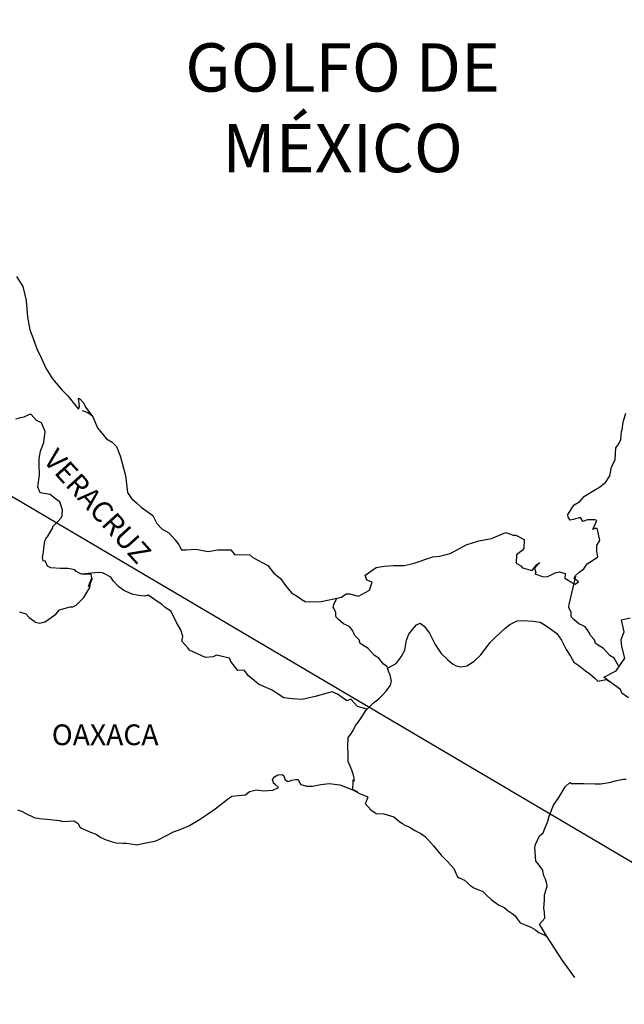
# Model space of a CAD drawing. Extents: x 465676 to 468076, y 2859646 to 2861446.
# Drawn here: x 467850 to 467920, y 2861078 to 2861192 of the extents above; entities that cross this region are included whole.
import ezdxf

# ---------------------------------------------------------------- set-up
doc = ezdxf.new("R2010")
doc.units = 0
doc.header["$LTSCALE"] = 40
doc.layers.add('Lomo', color=7, linetype='Continuous')
doc.styles.add('ROMANS', font='romans.shx', dxfattribs={"height": 2})

msp = doc.modelspace()

# ---------------------------------------------------------------- linework, layer by layer
at = {"layer": 'Lomo'}
msp.add_line((467719.14, 2861213.71, -11.67), (467958.72, 2861072.3, -9.35), dxfattribs=at)
at = {"layer": 'Lomo', "color": 5, "linetype": 'Continuous'}
for p, q in [((467856.83, 2861147.19, -11.67), (467857.47, 2861146.94, -11.67)), ((467857.47, 2861146.94, -11.67), (467858.01, 2861146.59, -11.67)), ((467878.84, 2861104.45, -11.67), (467879.08, 2861104.74, -11.67)), ((467878.93, 2861104.2, -11.67), (467878.84, 2861104.45, -11.67)), ((467878.99, 2861104.01, -11.67), (467878.93, 2861104.2, -11.67)), ((467879.08, 2861104.74, -11.67), (467879.47, 2861104.99, -11.67)), ((467879.47, 2861104.99, -11.67), (467879.96, 2861105.04, -11.67)), ((467879.47, 2861104.99, -11.67), (467879.47, 2861104.99, -11.67)), ((467879.96, 2861105.04, -11.67), (467880.16, 2861104.85, -11.67)), ((467879.96, 2861105.04, -11.67), (467879.96, 2861105.04, -11.67)), ((467880.16, 2861104.85, -11.67), (467880.2, 2861104.74, -11.67)), ((467880.2, 2861104.74, -11.67), (467880.31, 2861104.4, -11.67)), ((467880.31, 2861104.4, -11.67), (467880.65, 2861104.21, -11.67)), ((467880.65, 2861104.21, -11.67), (467880.79, 2861104.25, -11.67)), ((467880.79, 2861104.25, -11.67), (467881.09, 2861104.36, -11.67)), ((467881.09, 2861104.36, -11.67), (467881.53, 2861104.45, -11.67)), ((467881.53, 2861104.45, -11.67), (467881.82, 2861104.45, -11.67)), ((467881.82, 2861104.45, -11.67), (467882.02, 2861104.01, -11.67)), ((467875.75, 2861102.67, -11.67), (467876.19, 2861103.06, -11.67)), ((467876.19, 2861103.06, -11.67), (467877.02, 2861103.26, -11.67)), ((467877.02, 2861103.26, -11.67), (467877.81, 2861103.12, -11.67)), ((467877.81, 2861103.12, -11.67), (467878.89, 2861103.21, -11.67)), ((467878.89, 2861103.21, -11.67), (467879.57, 2861103.52, -11.67)), ((467879.13, 2861103.9, -11.67), (467878.99, 2861104.01, -11.67)), ((467879.57, 2861103.52, -11.67), (467879.13, 2861103.9, -11.67)), ((467882.02, 2861104.01, -11.67), (467882.12, 2861103.86, -11.67)), ((467882.12, 2861103.86, -11.67), (467882.81, 2861103.66, -11.67)), ((467882.81, 2861103.66, -11.67), (467883.5, 2861103.66, -11.67)), ((467883.5, 2861103.66, -11.67), (467884.47, 2861103.86, -11.67)), ((467884.47, 2861103.86, -11.67), (467885.4, 2861103.97, -11.67)), ((467885.4, 2861103.97, -11.67), (467886.67, 2861103.81, -11.67)), ((467886.67, 2861103.81, -11.67), (467886.87, 2861103.76, -11.67)), ((467886.87, 2861103.76, -11.67), (467888.33, 2861103.17, -11.67)), ((467888.33, 2861103.17, -11.67), (467888.93, 2861102.83, -11.67)), ((467872.23, 2861101.04, -11.67), (467873.6, 2861102.12, -11.67)), ((467873.6, 2861102.12, -11.67), (467874.13, 2861102.52, -11.67)), ((467874.13, 2861102.52, -11.67), (467874.97, 2861102.57, -11.67)), ((467874.97, 2861102.57, -11.67), (467875.75, 2861102.67, -11.67)), ((467888.93, 2861102.83, -11.67), (467889.81, 2861102.49, -11.67)), ((467889.91, 2861102.39, -11.67), (467889.62, 2861101.69, -11.67)), ((467889.81, 2861102.49, -11.67), (467889.91, 2861102.39, -11.67)), ((467849.34, 2861100.91, -11.67), (467849.79, 2861100.77, -11.67)), ((467849.79, 2861100.77, -11.67), (467850.37, 2861100.47, -11.67)), ((467871.35, 2861100.44, -11.67), (467872.23, 2861101.04, -11.67)), ((467889.62, 2861101.69, -11.67), (467889.57, 2861101.65, -11.67)), ((467889.57, 2861101.65, -11.67), (467890.26, 2861100.91, -11.67)), ((467890.26, 2861100.91, -11.67), (467890.85, 2861100.51, -11.67)), ((467850.37, 2861100.47, -11.67), (467851.26, 2861100.03, -11.67)), ((467851.26, 2861100.03, -11.67), (467851.89, 2861099.93, -11.67)), ((467851.89, 2861099.93, -11.67), (467852.73, 2861099.83, -11.67)), ((467852.73, 2861099.83, -11.67), (467854.15, 2861099.68, -11.67)), ((467854.15, 2861099.68, -11.67), (467854.59, 2861099.59, -11.67)), ((467854.59, 2861099.59, -11.67), (467855.91, 2861099.64, -11.67)), ((467855.91, 2861099.64, -11.67), (467856.35, 2861099.34, -11.67)), ((467869.24, 2861099.11, -11.67), (467870.42, 2861099.8, -11.67)), ((467870.42, 2861099.8, -11.67), (467871.35, 2861100.44, -11.67)), ((467890.85, 2861100.51, -11.67), (467891.73, 2861100.46, -11.67)), ((467891.73, 2861100.46, -11.67), (467892.51, 2861100.22, -11.67)), ((467892.51, 2861100.22, -11.67), (467892.9, 2861100.12, -11.67)), ((467892.9, 2861100.12, -11.67), (467893.6, 2861099.53, -11.67)), ((467893.6, 2861099.53, -11.67), (467893.89, 2861099.34, -11.67)), ((467856.35, 2861099.34, -11.67), (467856.5, 2861099, -11.67)), ((467856.5, 2861099, -11.67), (467856.74, 2861098.8, -11.67)), ((467856.74, 2861098.8, -11.67), (467857.78, 2861098.35, -11.67)), ((467857.78, 2861098.35, -11.67), (467858.46, 2861098.11, -11.67)), ((467866.6, 2861097.97, -11.67), (467867.38, 2861098.37, -11.67)), ((467867.38, 2861098.37, -11.67), (467868.36, 2861098.71, -11.67)), ((467868.36, 2861098.71, -11.67), (467869.24, 2861099.11, -11.67)), ((467893.89, 2861099.34, -11.67), (467894.03, 2861099.23, -11.67)), ((467894.03, 2861099.23, -11.67), (467894.57, 2861098.99, -11.67)), ((467894.57, 2861098.99, -11.67), (467894.87, 2861098.84, -11.67)), ((467894.87, 2861098.84, -11.67), (467895.26, 2861098.59, -11.67)), ((467895.26, 2861098.59, -11.67), (467896.04, 2861098.2, -11.67)), ((467858.46, 2861098.11, -11.67), (467859, 2861097.72, -11.67)), ((467859, 2861097.72, -11.67), (467859.59, 2861097.47, -11.67)), ((467859.59, 2861097.47, -11.67), (467860.28, 2861097.23, -11.67)), ((467860.28, 2861097.23, -11.67), (467860.77, 2861097.12, -11.67)), ((467864, 2861097.08, -11.67), (467865.22, 2861097.28, -11.67)), ((467865.22, 2861097.28, -11.67), (467865.62, 2861097.47, -11.67)), ((467865.62, 2861097.47, -11.67), (467866.6, 2861097.97, -11.67)), ((467896.04, 2861098.2, -11.67), (467896.53, 2861097.85, -11.67)), ((467896.53, 2861097.85, -11.67), (467897.51, 2861096.77, -11.67)), ((467860.77, 2861097.12, -11.67), (467861.56, 2861097.08, -11.67)), ((467861.56, 2861097.08, -11.67), (467861.94, 2861097.08, -11.67)), ((467861.94, 2861097.08, -11.67), (467862.73, 2861096.94, -11.67)), ((467862.73, 2861096.94, -11.67), (467863.17, 2861096.88, -11.67)), ((467863.17, 2861096.88, -11.67), (467864, 2861097.08, -11.67)), ((467897.51, 2861096.77, -11.67), (467898.4, 2861095.69, -11.67)), ((467898.4, 2861095.69, -11.67), (467899.13, 2861094.95, -11.67)), ((467899.13, 2861094.95, -11.67), (467899.87, 2861094.15, -11.67)), ((467899.87, 2861094.15, -11.67), (467900.26, 2861093.17, -11.67)), ((467900.26, 2861093.17, -11.67), (467900.46, 2861093.07, -11.67)), ((467900.46, 2861093.07, -11.67), (467901.1, 2861092.78, -11.67)), ((467901.1, 2861092.78, -11.67), (467901.45, 2861092.48, -11.67)), ((467901.45, 2861092.48, -11.67), (467901.69, 2861092.19, -11.67)), ((467901.69, 2861092.19, -11.67), (467902.18, 2861091.89, -11.67)), ((467902.18, 2861091.89, -11.67), (467903.21, 2861091.45, -11.67)), ((467903.21, 2861091.45, -11.67), (467903.65, 2861091.05, -11.67)), ((467903.65, 2861091.05, -11.67), (467904.19, 2861090.56, -11.67)), ((467904.19, 2861090.56, -11.67), (467905.03, 2861089.92, -11.67)), ((467905.03, 2861089.92, -11.67), (467905.66, 2861089.62, -11.67)), ((467905.66, 2861089.62, -11.67), (467905.91, 2861089.42, -11.67)), ((467905.91, 2861089.42, -11.67), (467906.15, 2861089.23, -11.67)), ((467906.15, 2861089.23, -11.67), (467906.59, 2861088.93, -11.67)), ((467906.59, 2861088.93, -11.67), (467906.94, 2861088.64, -11.67)), ((467906.94, 2861088.64, -11.67), (467907.18, 2861088.29, -11.67)), ((467907.18, 2861088.29, -11.67), (467907.53, 2861087.85, -11.67)), ((467907.53, 2861087.85, -11.67), (467908.11, 2861087.6, -11.67)), ((467908.11, 2861087.6, -11.67), (467908.75, 2861087.35, -11.67)), ((467908.75, 2861087.35, -11.67), (467909.29, 2861087.01, -11.67)), ((467909.29, 2861087.01, -11.67), (467909.54, 2861086.82, -11.67)), ((467909.54, 2861086.82, -11.67), (467909.68, 2861086.72, -11.67)), ((467909.68, 2861086.72, -11.67), (467910.03, 2861086.57, -11.67)), ((467910.03, 2861086.57, -11.67), (467910.46, 2861086.37, -11.67)), ((467910.46, 2861086.37, -11.67), (467910.62, 2861086.27, -11.67))]:
    msp.add_line(p, q, dxfattribs=at)
at = {"layer": 'Lomo', "color": 5, "linetype": 'Continuous', "elevation": -11.67}
msp.add_lwpolyline([(467849.2, 2861162.7), (467849.94, 2861161.56), (467850.33, 2861159.94), (467850.49, 2861158.01), (467850.78, 2861156.53), (467851.13, 2861155.55), (467851.66, 2861154.16), (467852.01, 2861153.47), (467852.6, 2861152.09), (467853.38, 2861150.86), (467854.47, 2861149.57), (467855.15, 2861148.89), (467856.19, 2861147.56), (467856.38, 2861147.36), (467856.52, 2861147.71), (467856.38, 2861148.59), (467856.52, 2861148.59), (467857.02, 2861148.05), (467857.21, 2861147.56), (467858.05, 2861146.47), (467858.59, 2861145.19), (467859.62, 2861143.91), (467860.31, 2861143.51), (467860.31, 2861143.51), (467860.8, 2861143.02), (467861.24, 2861141.93), (467861.83, 2861139.67), (467862.08, 2861137.69), (467862.52, 2861137), (467863.11, 2861136.51), (467863.65, 2861136.01), (467865.02, 2861135.03), (467865.47, 2861134.09), (467866.1, 2861133.45), (467866.84, 2861133.01), (467867.58, 2861132.22), (467868.01, 2861131.63), (467868.31, 2861131.03), (467868.85, 2861131.03), (467869.98, 2861131.13), (467871.4, 2861130.84), (467872.52, 2861131.04), (467874.04, 2861131.04), (467874.44, 2861130.5), (467876.25, 2861130.46), (467876.59, 2861130.15), (467878.31, 2861129.22), (467878.99, 2861128.38), (467879.78, 2861127.74), (467880.37, 2861126.9), (467881.06, 2861126.07), (467881.94, 2861125.52), (467882.19, 2861125.32), (467882.63, 2861125.08), (467883.11, 2861125.03), (467884.49, 2861125.08), (467885.96, 2861125.38), (467886.84, 2861125.58), (467887.38, 2861125.97), (467887.77, 2861125.97), (467888.8, 2861125.68), (467890.07, 2861126.37), (467890.41, 2861127.3), (467890.27, 2861127.36), (467889.78, 2861127.55), (467889.58, 2861128.1), (467890.85, 2861128.99), (467891.78, 2861129.14), (467892.86, 2861129.23), (467894.09, 2861129.23), (467895.16, 2861129.48), (467897.42, 2861130.23), (467898.2, 2861130.33), (467899.42, 2861130.62), (467900.16, 2861131.02), (467901.28, 2861131.61), (467902.76, 2861132.11), (467904.22, 2861132.36), (467905.89, 2861133.05), (467906.72, 2861132.75), (467907.02, 2861132.75), (467908, 2861132.26), (467907.95, 2861131.22), (467907.76, 2861130.98), (467907.12, 2861130.48), (467907.07, 2861129.49), (467907.61, 2861129.2), (467907.8, 2861128.96), (467908.93, 2861128.66), (467909.47, 2861129.35), (467909.82, 2861129.6), (467909.18, 2861128.91), (467909.33, 2861128.41), (467909.23, 2861128.26), (467910.11, 2861127.97), (467910.6, 2861127.92), (467911.04, 2861128.12), (467911.58, 2861128.37), (467912.07, 2861128.51), (467912.75, 2861128.32), (467912.71, 2861127.77), (467913.59, 2861127.23), (467913.88, 2861127.09), (467914.28, 2861127.33), (467913.79, 2861127.73), (467913.93, 2861128.07), (467914.32, 2861128.41), (467914.91, 2861128.86), (467915.3, 2861129.41), (467915.89, 2861129.8), (467916.52, 2861130.25), (467916.42, 2861130.84), (467916.42, 2861131.58), (467916.77, 2861132.12), (467916.47, 2861133.41), (467916.28, 2861133.55), (467915.93, 2861133.41), (467916.42, 2861134.44), (467916.18, 2861134.54), (467915.34, 2861134.54), (467914.8, 2861134.34), (467914.51, 2861134.78), (467913.68, 2861134.58), (467913.33, 2861134.49), (467913.33, 2861134.49), (467913.09, 2861134.83), (467913.04, 2861135.13), (467913.78, 2861136.26), (467914.45, 2861136.66), (467914.99, 2861137.25), (467916.27, 2861138.04), (467916.61, 2861138.24), (467917.4, 2861138.84), (467917.93, 2861139.62), (467918.12, 2861140.61), (467918.52, 2861141.5), (467918.61, 2861142.88), (467918.96, 2861143.32), (467919.2, 2861143.82), (467919.25, 2861144.76), (467919.35, 2861144.95), (467919.44, 2861145.84), (467919.78, 2861146.88)], dxfattribs=at)
at = {"layer": 'Lomo', "color": 7, "linetype": 'Continuous', "elevation": -11.67}
for points in [[(467849.55, 2861123.85), (467850.29, 2861123.65), (467850.68, 2861123.21), (467850.97, 2861123.01), (467851.41, 2861122.67), (467851.91, 2861122.57), (467852.49, 2861122.71), (467852.69, 2861122.81), (467853.77, 2861123.59), (467854.21, 2861124.09), (467855.44, 2861124.43), (467855.74, 2861124.43), (467856.13, 2861124.63), (467856.57, 2861125.07), (467857.01, 2861125.52), (467857.6, 2861126.5), (467857.7, 2861126.7), (467857.79, 2861127.19), (467857.94, 2861127.59), (467857.99, 2861127.78), (467857.55, 2861126.8), (467857.7, 2861127.24), (467857.94, 2861127.78), (467857.85, 2861128.22), (467856.76, 2861128.22), (467856.13, 2861128.53), (467855.98, 2861128.72), (467855.19, 2861128.87), (467854.3, 2861128.87), (467853.18, 2861128.98), (467852.79, 2861129.17), (467852.54, 2861129.76), (467852.29, 2861129.72), (467852.24, 2861130.16), (467852.29, 2861130.55), (467852.49, 2861132.08), (467852.63, 2861132.32), (467852.83, 2861132.62), (467853.42, 2861133.61), (467853.42, 2861133.76), (467853.95, 2861134.29), (467854.4, 2861134.74), (467854.5, 2861135.03), (467854.55, 2861135.68), (467854.25, 2861136.61), (467853.91, 2861136.81), (467853.12, 2861137.45), (467851.95, 2861137.65), (467851.7, 2861138.34), (467851.89, 2861139.72), (467851.84, 2861140.91), (467851.84, 2861141.64), (467851.99, 2861142.48), (467852.38, 2861143.47), (467852.52, 2861144.75), (467852.13, 2861145.78), (467851.54, 2861146.03), (467850.9, 2861146.72), (467850.71, 2861146.72), (467850.07, 2861146.43), (467849.67, 2861146.33), (467849.09, 2861146.18)], [(467889.83, 2861112.6), (467888.7, 2861112.9), (467887.91, 2861113.74), (467887.47, 2861113.54), (467886.39, 2861114.33), (467885.75, 2861114.58), (467884.77, 2861114.33), (467883.78, 2861114.04), (467882.31, 2861113.7), (467881.18, 2861113.8), (467880.15, 2861113.89), (467879.41, 2861114.39), (467878.83, 2861114.78), (467878.19, 2861115.08), (467877.25, 2861115.48), (467876.51, 2861116.12), (467876.07, 2861116.46), (467875.58, 2861117.11), (467874.84, 2861117.06), (467874.05, 2861118.1), (467873.86, 2861118.49), (467872.39, 2861118.84), (467871.99, 2861118.64), (467871.11, 2861118.59), (467869.24, 2861119.43), (467869.05, 2861119.68), (467868.36, 2861120.47), (467868.46, 2861121.01), (467868.26, 2861121.8), (467867.76, 2861122.64), (467867.13, 2861123.92), (467866.39, 2861124.41), (467866.04, 2861124.71), (467864.48, 2861125.8), (467864.08, 2861125.7), (467863.34, 2861125.75), (467862.61, 2861125.9), (467861.63, 2861126.35), (467861.04, 2861126.79), (467860.45, 2861127.43), (467860.15, 2861127.88), (467859.42, 2861128.27), (467859.17, 2861128.37), (467858.68, 2861128.42), (467856.76, 2861128.22)], [(467918.9, 2861117.6), (467918.9, 2861117.6), (467918.9, 2861117.6), (467918.41, 2861118.51), (467917.92, 2861118.81), (467917.18, 2861119.6), (467916.25, 2861120.19), (467916.15, 2861120.64), (467915.66, 2861121.13), (467915.56, 2861121.38), (467915.36, 2861121.72), (467915.07, 2861122.12), (467914.68, 2861122.31), (467914.33, 2861122.46), (467913.74, 2861122.96), (467913.49, 2861123.25), (467913.45, 2861123.45), (467913.45, 2861123.8), (467913.2, 2861124.29), (467913.15, 2861124.39), (467913.2, 2861124.73), (467913.2, 2861124.73), (467913.2, 2861124.73), (467913.98, 2861127.99)], [(467892.18, 2861117.34), (467892.13, 2861117.53), (467891.69, 2861117.82), (467891.15, 2861118.51), (467890.65, 2861118.81), (467889.92, 2861119.6), (467888.99, 2861120.19), (467888.89, 2861120.64), (467888.39, 2861121.13), (467888.29, 2861121.38), (467888.1, 2861121.72), (467887.8, 2861122.12), (467887.41, 2861122.31), (467887.06, 2861122.46), (467886.48, 2861122.96), (467886.23, 2861123.25), (467886.18, 2861123.45), (467886.18, 2861123.8), (467885.94, 2861124.29), (467885.89, 2861124.39), (467885.94, 2861124.73), (467885.94, 2861124.73), (467885.94, 2861124.73), (467886.29, 2861125.46)], [(467888.73, 2861102.96), (467888.39, 2861103.17), (467888.1, 2861103.29), (467888.17, 2861103.53), (467888.21, 2861103.92), (467888.21, 2861104.42), (467888.35, 2861104.27), (467888.26, 2861104.76), (467888.21, 2861105.11), (467887.96, 2861105.7), (467887.62, 2861106.54), (467887.62, 2861107.33), (467887.57, 2861108.27), (467887.62, 2861109.3), (467887.91, 2861109.69), (467888.21, 2861110.13), (467888.45, 2861110.68), (467888.8, 2861111.12), (467889.29, 2861111.81), (467889.68, 2861112.45), (467890.22, 2861112.99), (467890.56, 2861113.34), (467891.15, 2861113.78), (467891.55, 2861114.17), (467892.03, 2861114.67), (467892.52, 2861115.36), (467892.62, 2861115.85), (467892.47, 2861116.54), (467892.28, 2861116.98), (467892.18, 2861117.34), (467893.16, 2861117.87), (467893.75, 2861118.66), (467894.19, 2861119.44), (467894.39, 2861120.58), (467894.63, 2861121.27), (467895.07, 2861121.81), (467895.52, 2861122.35), (467895.95, 2861122.55), (467896.4, 2861122.2), (467897.04, 2861121.41), (467897.68, 2861120.08), (467898.37, 2861119.04), (467899.1, 2861118.35), (467899.69, 2861117.86), (467900.13, 2861117.61), (467900.68, 2861117.51), (467901.36, 2861117.61), (467902.2, 2861118.15), (467902.98, 2861118.89), (467903.47, 2861119.53), (467904.01, 2861120.27), (467904.6, 2861120.86), (467905.78, 2861121.99), (467906.32, 2861122.38), (467907.2, 2861122.83), (467907.84, 2861122.88), (467909.02, 2861122.77), (467909.85, 2861122.67), (467910.44, 2861122.32), (467911.03, 2861121.88), (467911.77, 2861121.34), (467912.31, 2861120.6), (467912.85, 2861119.52), (467913.35, 2861118.72), (467913.74, 2861118.04), (467914.33, 2861117.64), (467915.11, 2861117.05), (467915.6, 2861116.7), (467916.2, 2861116.16), (467916.52, 2861115.84)], [(467920.08, 2861113.92), (467919.29, 2861114.46), (467919.15, 2861114.85), (467917.61, 2861115.98), (467917.23, 2861116.28), (467918.65, 2861117.02), (467919.63, 2861118.51), (467919.29, 2861119.84), (467919.23, 2861120.68), (467919.58, 2861121.56), (467919.28, 2861122.94), (467920.26, 2861123.19)], [(467916.5, 2861115.84), (467917.53, 2861116.03), (467917.87, 2861115.79)], [(467913.86, 2861081.51), (467912.45, 2861083.47), (467910.56, 2861086.35), (467909.78, 2861087.7), (467910.37, 2861088.39), (467910.36, 2861089.03), (467910.27, 2861089.58), (467910.36, 2861090.46), (467910.36, 2861090.51), (467910.36, 2861091.01), (467910.41, 2861091.35), (467910.65, 2861092.1), (467910.6, 2861092.34), (467910.46, 2861092.88), (467910.26, 2861093.28), (467910.16, 2861093.87), (467910.16, 2861093.92), (467909.62, 2861094.66), (467909.33, 2861095), (467909.23, 2861096.58), (467909.32, 2861096.93), (467909.76, 2861097.92), (467910.2, 2861098.26), (467910.4, 2861098.76), (467910.74, 2861099.6), (467910.89, 2861100.19), (467911.38, 2861101.47), (467912.02, 2861102.36), (467912.75, 2861103.6), (467913.29, 2861104.09), (467913.48, 2861103.99), (467913.78, 2861103.99), (467914.9, 2861103.99), (467916.22, 2861103.95), (467916.86, 2861103.95), (467918.04, 2861104.14), (467918.53, 2861104.29), (467919.5, 2861104.49), (467919.8, 2861104.49)]]:
    msp.add_lwpolyline(points, dxfattribs=at)

# ---------------------------------------------------------------- texts
at = {"layer": 'Lomo', "color": 7, "style": 'ROMANS'}
for s, insert, char_height, width, attachment_point in [('\\fArial|b0|i0|c0|p34;GOLFO DE MÉXICO', (467886.97, 2861189.73, -11.67), 5.6, 46.0533, 2), ('OAXACA', (467853.3, 2861110.82, -9.35), 2.4, 25.138, 1)]:
    msp.add_mtext(s, dxfattribs=dict(at, insert=insert, char_height=char_height, width=width, attachment_point=attachment_point))
at = {"layer": 'Lomo', "color": 7, "insert": (467853.98, 2861142.97, -9.35), "char_height": 2.4, "width": 25.138, "attachment_point": 1, "rotation": 312.295, "style": 'ROMANS'}
msp.add_mtext('VERACRUZ', dxfattribs=at)

doc.saveas('drawing.dxf')
